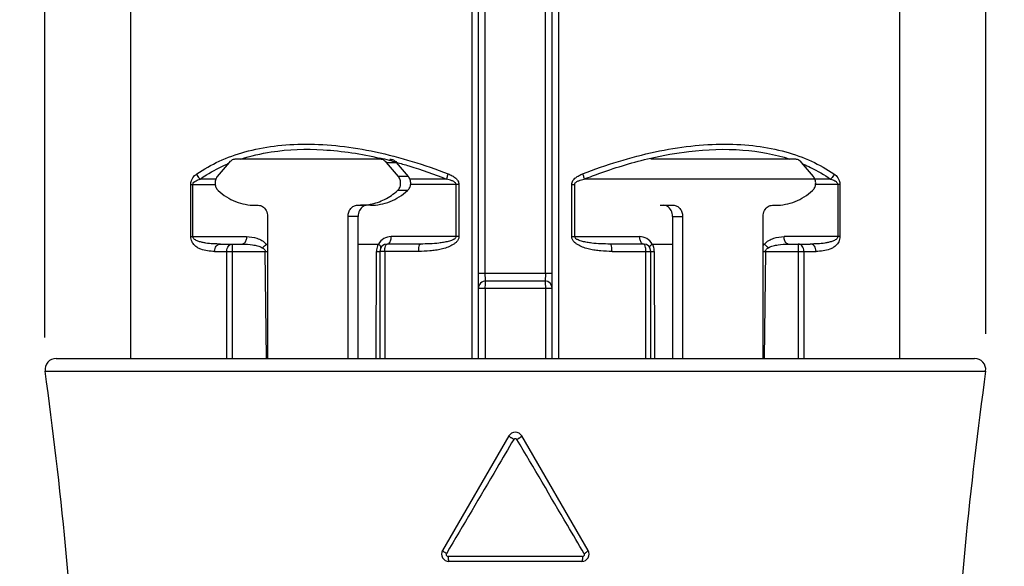
# Model space of a CAD drawing. Units: millimetres. Extents: x 0 to 210, y 0 to 297.
# Drawn here: x 61 to 88, y 189 to 204 of the extents above; entities that cross this region are included whole.
import ezdxf

# ---------------------------------------------------------------- set-up
doc = ezdxf.new("R2010")
doc.units = ezdxf.units.MM
doc.header["$LTSCALE"] = 19.36
doc.layers.get('0').update_dxf_attribs({"linetype": 'CONTINUOUS'})
for name, color, linetype in [('BEZUGSACHSEN', 7, 'CONTINUOUS'), ('RUNDUNGEN', 7, 'CONTINUOUS'), ('ZEICHNUNGSBEMASSUNGEN', 7, 'CONTINUOUS')]:
    doc.layers.add(name, color=color, linetype=linetype)
doc.styles.get("Standard").update_dxf_attribs({"font": 'txt', "width": 0.7})
doc.styles.add('TEXTSTYLE_2', font='gdt', dxfattribs={"width": 0.7})
doc.dimstyles.new('DIMSTYLE_2', dxfattribs={"dimtxt": 3.5, "dimasz": 3.5, "dimexe": 1.5, "dimexo": 0, "dimgap": 0.875, "dimtad": 1, "dimdec": 3, "dimdsep": 46, "dimtxsty": 'STANDARD', "dimblk": '_FILLED', "dimblk1": '_FILLED', "dimblk2": '_FILLED', "dimcen": 0.09, "dimclrt": 5, "dimadec": 0, "dimazin": 0, "dimtp": 0.2, "dimtm": 0.2, "dimtfac": 1, "dimtdec": 3, "dimtofl": 0, "dimtmove": 0, "dimatfit": 3, "dimldrblk": '_FILLED', "dimfxl": 1, "dimtolj": 1, "dimarcsym": 0})
doc.dimstyles.new('DIMSTYLE_3', dxfattribs={"dimtxt": 3.5, "dimasz": 3.5, "dimexe": 1.5, "dimexo": 0, "dimgap": 0.875, "dimtad": 1, "dimdec": 3, "dimdsep": 46, "dimtxsty": 'STANDARD', "dimblk": '_FILLED', "dimblk1": '_FILLED', "dimblk2": '_FILLED', "dimcen": 0.09, "dimclrt": 5, "dimadec": 0, "dimazin": 0, "dimtp": 0.3, "dimtm": 0.3, "dimtfac": 1, "dimtdec": 3, "dimtofl": 0, "dimtmove": 0, "dimatfit": 3, "dimldrblk": '_FILLED', "dimfxl": 1, "dimtolj": 1, "dimarcsym": 0})

# ---------------------------------------------------------------- blocks, each defined once
blk = doc.blocks.new('_FILLED')
at = {"color": 0, "linetype": 'BYBLOCK'}
blk.add_solid([(0, 0), (-1, 0.125), (-1, -0.125)], dxfattribs=at)
blk = doc.blocks.new('*D2')
at = {"layer": 'ZEICHNUNGSBEMASSUNGEN', "color": 2, "linetype": 'CONTINUOUS'}
for p, q in [((86.124, 218.081), (111.74, 218.081)), ((110.24, 218.081), (110.24, 164.181)), ((110.24, 110.281), (110.24, 164.181)), ((79.177, 110.281), (111.74, 110.281))]:
    blk.add_line(p, q, dxfattribs=at)
at = {"layer": 'ZEICHNUNGSBEMASSUNGEN', "color": 2, "linetype": 'CONTINUOUS', "xscale": 3.5, "yscale": 3.5, "zscale": 3.5}
for p, rotation in [((110.24, 218.081), 90), ((110.24, 110.281), 270)]:
    blk.add_blockref('_FILLED', p, dxfattribs=dict(at, rotation=rotation))
at = {"layer": 'ZEICHNUNGSBEMASSUNGEN', "color": 5, "linetype": 'CONTINUOUS', "insert": (105.834, 164.181), "char_height": 3.5, "width": 47.625, "attachment_point": 2, "rotation": 90, "line_spacing_factor": 0.9}
blk.add_mtext('\\Q15.0;107,8{\\Ftxt.shx;\\W1.000000;\\H3.500000; }[4.244]', dxfattribs=at)
blk = doc.blocks.new('*D3')
at = {"layer": 'ZEICHNUNGSBEMASSUNGEN', "color": 2, "linetype": 'CONTINUOUS'}
for p, q in [((88.301, 194.581), (101.133, 194.581)), ((99.633, 194.581), (99.633, 152.431)), ((99.633, 110.281), (99.633, 152.431)), ((79.047, 110.281), (101.133, 110.281))]:
    blk.add_line(p, q, dxfattribs=at)
at = {"layer": 'ZEICHNUNGSBEMASSUNGEN', "color": 2, "linetype": 'CONTINUOUS', "xscale": 3.5, "yscale": 3.5, "zscale": 3.5}
for p, rotation in [((99.633, 194.581), 90), ((99.633, 110.281), 270)]:
    blk.add_blockref('_FILLED', p, dxfattribs=dict(at, rotation=rotation))
at = {"layer": 'ZEICHNUNGSBEMASSUNGEN', "color": 5, "linetype": 'CONTINUOUS', "insert": (95.227, 152.431), "char_height": 3.5, "width": 82.25, "attachment_point": 2, "rotation": 90, "line_spacing_factor": 0.9}
blk.add_mtext('\\Q15.0;84,3{\\Ftxt.shx;\\W1.000000;\\H3.500000; }[3.319] plugged in', dxfattribs=at)
blk = doc.blocks.new('*D4')
at = {"color": 2, "linetype": 'CONTINUOUS'}
for p, q in [((62.039, 195.144), (62.039, 234.569)), ((87.539, 219.017), (87.539, 234.569)), ((62.039, 233.069), (74.789, 233.069)), ((87.539, 233.069), (74.789, 233.069)), ((87.539, 195.251), (87.539, 217.011))]:
    blk.add_line(p, q, dxfattribs=at)
at = {"color": 2, "linetype": 'CONTINUOUS', "xscale": 3.5, "yscale": 3.5, "zscale": 3.5, "rotation": 180}
blk.add_blockref('_FILLED', (62.039, 233.069), dxfattribs=at)
at = {"color": 2, "linetype": 'CONTINUOUS', "xscale": 3.5, "yscale": 3.5, "zscale": 3.5}
blk.add_blockref('_FILLED', (87.539, 233.069), dxfattribs=at)
at = {"color": 5, "linetype": 'CONTINUOUS', "insert": (72.039, 237.475), "char_height": 3.5, "width": 22.875, "attachment_point": 2, "line_spacing_factor": 0.9, "style": 'TEXTSTYLE_2'}
blk.add_mtext('\\Q15.0;{\\Fgdt;n}\\Ftxt;25,5\\P[1.004]', dxfattribs=at)

msp = doc.modelspace()

# ---------------------------------------------------------------- linework, layer by layer
at = {"color": 9, "linetype": 'CONTINUOUS'}
for p, q in [((71.8908, 199.5082), (71.6185, 199.5082)), ((71.8689, 199.1307), (71.5966, 199.1307))]:
    msp.add_line(p, q, dxfattribs=at)
at = {"color": 7, "linetype": 'CONTINUOUS'}
for p, q in [((70.8625, 198.7307), (70.5902, 198.7307)), ((78.7163, 198.7307), (78.9886, 198.7307))]:
    msp.add_line(p, q, dxfattribs=at)
for centre, radius, start, end in [((66.8886, 199.3577), 0.2333, 139.81917, 143.3251), ((70.5898, 200.1419), 1.4111, 270.01602, 277.36795), ((70.5884, 200.1541), 1.4234, 277.35951, 277.58082), ((70.5876, 200.1596), 1.429, 277.58299, 280.88153)]:
    msp.add_arc(centre, radius, start, end, dxfattribs=at)
for points, knots in [([(66.7015, 199.497), (66.6818, 199.4705), (66.6525, 199.4081), (66.6451, 199.3225), (66.6567, 199.2551), (66.6791, 199.193), (66.7085, 199.152), (66.7323, 199.1307)], [0, 0, 0, 0, 0.2480045, 0.5049023, 0.6334347, 0.759822, 1, 1, 1, 1]), ([(71.5966, 199.1307), (71.6213, 199.1528), (71.6515, 199.1957), (71.6737, 199.2607), (71.6842, 199.3309), (71.6737, 199.4192), (71.6404, 199.4823), (71.6185, 199.5082)], [0, 0, 0, 0, 0.240894, 0.3677906, 0.4967625, 0.7537553, 1, 1, 1, 1]), ([(82.8465, 199.1307), (82.8712, 199.1528), (82.9015, 199.1957), (82.9236, 199.2607), (82.9341, 199.3309), (82.9237, 199.4192), (82.8903, 199.4823), (82.8684, 199.5082)], [0, 0, 0, 0, 0.240894, 0.3677906, 0.4967625, 0.7537553, 1, 1, 1, 1]), ([(66.7323, 199.1307), (66.8032, 199.0673), (66.9538, 198.9534), (67.2034, 198.8261), (67.4674, 198.7483), (67.6487, 198.7307), (67.7387, 198.7307)], [0, 0, 0, 0, 0.257869, 0.5093648, 0.7560201, 1, 1, 1, 1]), ([(70.8574, 198.7563), (70.9919, 198.7821), (71.2592, 198.875), (71.4909, 199.0362), (71.5966, 199.1307)], [0, 0, 0, 0, 0.4915126, 1, 1, 1, 1]), ([(81.8401, 198.7307), (81.9301, 198.7307), (82.1114, 198.7483), (82.3754, 198.8261), (82.625, 198.9534), (82.7757, 199.0673), (82.8465, 199.1307)], [0, 0, 0, 0, 0.2439799, 0.4906352, 0.742131, 1, 1, 1, 1])]:
    msp.add_open_spline(points, degree=3, knots=knots, dxfattribs=at)
at = {"color": 3, "linetype": 'CONTINUOUS'}
for points, knots in [([(71.8689, 199.1307), (71.8936, 199.1528), (71.9238, 199.1957), (71.946, 199.2607), (71.9565, 199.3309), (71.946, 199.4192), (71.9127, 199.4823), (71.8908, 199.5082)], [0, 0, 0, 0, 0.240894, 0.3677906, 0.4967625, 0.7537553, 1, 1, 1, 1]), ([(70.8625, 198.7307), (70.9525, 198.7307), (71.1338, 198.7483), (71.3978, 198.8261), (71.6474, 198.9534), (71.798, 199.0673), (71.8689, 199.1307)], [0, 0, 0, 0, 0.2439799, 0.4906352, 0.742131, 1, 1, 1, 1])]:
    msp.add_open_spline(points, degree=3, knots=knots, dxfattribs=at)
at = {"layer": 'BEZUGSACHSEN', "color": 7, "linetype": 'CONTINUOUS'}
for p, q in [((85.2144, 194.5807), (85.2144, 209.201)), ((64.3644, 194.5807), (64.3644, 208.6807)), ((62.3394, 194.5807), (87.2394, 194.5807))]:
    msp.add_line(p, q, dxfattribs=at)
at = {"layer": 'BEZUGSACHSEN', "color": 9, "linetype": 'CONTINUOUS'}
msp.add_line((62.0422, 194.2399), (87.5366, 194.2399), dxfattribs=at)
at = {"layer": 'BEZUGSACHSEN', "color": 7, "linetype": 'CONTINUOUS'}
for centre, radius, start, end in [((62.3394, 194.2807), 0.3, 90, 187.81939), ((87.2394, 194.2807), 0.3, 352.18061, 90), ((-56.842, 177.9138), 120, 3.263768, 7.819388), ((206.4208, 177.9138), 120, 172.180612, 176.736448)]:
    msp.add_arc(centre, radius, start, end, dxfattribs=at)
at = {"layer": 'RUNDUNGEN', "color": 9, "linetype": 'CONTINUOUS'}
for p, q in [((73.612, 214.1807), (73.612, 194.5807)), ((73.9745, 196.8807), (73.9745, 214.1807)), ((75.6043, 196.8807), (75.6043, 214.1807)), ((75.9668, 194.5807), (75.9668, 214.1807)), ((71.2928, 199.8936), (71.5651, 199.8936)), ((66.6706, 199.4393), (66.2426, 199.4393)), ((72.9242, 199.4393), (71.9306, 199.4393)), ((83.3362, 199.4393), (76.6546, 199.4393)), ((65.9913, 197.8807), (65.9913, 199.2979)), ((65.9913, 199.2979), (66.6513, 199.2979)), ((66.0512, 197.8807), (66.0512, 199.2979)), ((73.2591, 199.2979), (71.9499, 199.2979)), ((73.1795, 199.2979), (73.1795, 197.8807)), ((73.2591, 199.2979), (73.2591, 197.8807)), ((76.3197, 197.8807), (76.3197, 199.2979)), ((76.3197, 199.2979), (76.3993, 199.2979)), ((76.3993, 197.8807), (76.3993, 199.2979)), ((83.5875, 199.2979), (82.9275, 199.2979)), ((83.5276, 199.2979), (83.5276, 197.8807)), ((83.5875, 199.2979), (83.5875, 197.8807)), ((70.527, 198.4307), (70.2547, 198.4307)), ((79.0518, 198.4307), (79.3241, 198.4307)), ((65.9913, 197.8807), (67.5028, 197.8807)), ((73.2591, 197.8807), (71.4251, 197.8807)), ((76.3197, 197.8807), (78.1537, 197.8807)), ((83.5875, 197.8807), (82.076, 197.8807)), ((67.1207, 194.5807), (67.1207, 197.6807)), ((82.4581, 197.6807), (82.4581, 194.5807)), ((66.6375, 197.4807), (68.0119, 197.4807)), ((66.9707, 194.5807), (66.9707, 197.4807)), ((68.0119, 197.4807), (68.0742, 197.4814)), ((68.0413, 194.5807), (68.0119, 197.4807)), ((71.0153, 194.5807), (71.0245, 197.4817)), ((72.1686, 197.4807), (71.1162, 197.4807)), ((71.2482, 197.4807), (71.2482, 194.5807)), ((77.4102, 197.4807), (78.4627, 197.4807)), ((78.3306, 194.5807), (78.3306, 197.4807)), ((78.5543, 197.4816), (78.5635, 194.5807)), ((81.5046, 197.4814), (81.5669, 197.4807)), ((81.5669, 197.4807), (81.5375, 194.5807)), ((81.5669, 197.4807), (82.9413, 197.4807)), ((82.6081, 197.4807), (82.6081, 194.5807)), ((75.7894, 196.8807), (73.7894, 196.8807)), ((73.7894, 196.4807), (75.7894, 196.4807)), ((73.9753, 196.4807), (73.9753, 194.5807)), ((75.6035, 196.4807), (75.6035, 194.5807)), ((76.6114, 189.2166), (72.9674, 189.2166))]:
    msp.add_line(p, q, dxfattribs=at)
at = {"layer": 'RUNDUNGEN', "color": 7, "linetype": 'CONTINUOUS'}
for p, q in [((73.7894, 194.5807), (73.7894, 214.1807)), ((75.7894, 194.5807), (75.7894, 214.1807)), ((71.1155, 199.9807), (67.2134, 199.9807)), ((82.3655, 199.9807), (78.4633, 199.9807)), ((67.0361, 199.8936), (66.7104, 199.5082)), ((71.6185, 199.5082), (71.2928, 199.8936)), ((82.8684, 199.5082), (82.5427, 199.8936)), ((67.7387, 198.7307), (67.8226, 198.7307)), ((70.5063, 198.7307), (70.5902, 198.7307)), ((78.9886, 198.7307), (79.0725, 198.7307)), ((81.7563, 198.7307), (81.8401, 198.7307)), ((68.0742, 198.4307), (68.0742, 194.5807)), ((70.2547, 194.5807), (70.2547, 198.4307)), ((79.3241, 198.4307), (79.3241, 194.5807)), ((81.5046, 194.5807), (81.5046, 198.4307)), ((66.7939, 197.6807), (67.3939, 197.6807)), ((68.0362, 197.6807), (68.0742, 197.6807)), ((70.527, 197.6807), (71.0787, 197.6807)), ((72.2189, 197.6807), (71.3162, 197.6807)), ((78.2627, 197.6807), (77.3599, 197.6807)), ((78.5003, 197.6805), (79.0518, 197.6806)), ((81.5046, 197.6807), (81.5426, 197.6807)), ((82.1849, 197.6807), (82.7849, 197.6807)), ((71.1162, 197.4807), (71.1162, 194.5807)), ((78.4627, 194.5807), (78.4627, 197.4807)), ((73.9894, 196.6807), (75.5894, 196.6807)), ((74.6165, 192.4811), (72.8165, 189.3811)), ((76.7624, 189.3811), (74.9624, 192.4811)), ((76.5894, 189.0807), (72.9894, 189.0807))]:
    msp.add_line(p, q, dxfattribs=at)
at = {"layer": 'RUNDUNGEN', "color": 3, "linetype": 'CONTINUOUS'}
for p, q in [((71.8908, 199.5082), (71.5651, 199.8936)), ((70.527, 194.5807), (70.527, 198.4307)), ((79.0518, 198.4307), (79.0518, 194.5807))]:
    msp.add_line(p, q, dxfattribs=at)
at = {"layer": 'RUNDUNGEN', "color": 9, "linetype": 'CONTINUOUS'}
for centre, radius, start, end in [((68.6462, 189.2511), 11.0371, 75.67474, 77.04552), ((68.5303, 188.793), 11.5097, 74.71557, 75.68), ((68.6893, 195.8197), 4.3728, 112.71803, 112.99659), ((80.8888, 195.8181), 4.3745, 67.0683, 67.28766), ((71.425, 197.4808), 0.3999, 89.99511, 150.00489), ((78.1537, 197.4807), 0.4001, 29.972, 89.99836), ((71.4272, 197.4801), 0.4027, 157.85651, 179.78562), ((71.4257, 197.4808), 0.4011, 150.09883, 157.87596), ((78.1527, 197.4805), 0.4016, 26.4817, 29.87812), ((78.1519, 197.4801), 0.4025, 19.95299, 26.47992), ((78.1525, 197.4803), 0.4019, 0.19378, 19.955)]:
    msp.add_arc(centre, radius, start, end, dxfattribs=at)
at = {"layer": 'RUNDUNGEN', "color": 7, "linetype": 'CONTINUOUS'}
for centre, start, end in [((71.3162, 197.4807), 90, 180), ((78.2627, 197.4807), 0, 90), ((73.9894, 196.4807), 90, 180.00001), ((75.5894, 196.4807), 0, 90), ((74.7894, 192.3807), 30.14139, 149.85861), ((72.9894, 189.2807), 149.85861, 270), ((76.5894, 189.2807), 270, 30.14139)]:
    msp.add_arc(centre, 0.2, start, end, dxfattribs=at)
at = {"layer": 'RUNDUNGEN', "color": 9, "linetype": 'CONTINUOUS'}
for points, knots in [([(66.154, 199.5807), (66.3457, 199.7115), (66.7674, 199.9474), (67.4743, 200.2014), (68.2665, 200.3564), (69.1314, 200.4063), (70.0532, 200.3495), (71.3561, 200.1319), (72.3268, 199.8289), (72.9663, 199.5807)], [0, 0, 0, 0, 0.0985188, 0.2039637, 0.3176093, 0.439999, 0.5707762, 0.7088165, 1, 1, 1, 1]), ([(67.3467, 199.9817), (67.6161, 200.0696), (68.3537, 200.2389), (69.6341, 200.277), (70.6152, 200.1235), (71.1205, 200.0073)], [0, 0, 0, 0, 0.2228833, 0.5921761, 1, 1, 1, 1]), ([(76.6125, 199.5807), (77.252, 199.8289), (78.2227, 200.1319), (79.5256, 200.3495), (80.4473, 200.4063), (81.3123, 200.3564), (82.1045, 200.2014), (82.8114, 199.9474), (83.2331, 199.7115), (83.4248, 199.5807)], [0, 0, 0, 0, 0.2911744, 0.4292177, 0.5599964, 0.6823877, 0.796034, 0.9014803, 1, 1, 1, 1]), ([(78.4586, 200.0074), (78.8003, 200.0859), (79.6262, 200.2341), (80.9036, 200.2814), (81.8196, 200.1163), (82.2316, 199.9818)], [0, 0, 0, 0, 0.2758861, 0.6590054, 1, 1, 1, 1]), ([(76.6546, 199.4393), (76.8037, 199.4983), (77.394, 199.7206), (78.0002, 199.9019), (78.4586, 200.0074)], [0, 0, 0, 0, 0.254269, 1, 1, 1, 1]), ([(66.2426, 199.4393), (66.2988, 199.4783), (66.5338, 199.6326), (66.7852, 199.7618), (66.981, 199.8449)], [0, 0, 0, 0, 0.2432485, 1, 1, 1, 1]), ([(71.5644, 199.8955), (71.6783, 199.8644), (72.1377, 199.7314), (72.5893, 199.5718), (72.9242, 199.4393)], [0, 0, 0, 0, 0.2468351, 1, 1, 1, 1]), ([(82.5933, 199.8469), (82.6603, 199.8185), (82.9179, 199.7019), (83.1638, 199.5591), (83.3362, 199.4393)], [0, 0, 0, 0, 0.2574997, 1, 1, 1, 1]), ([(65.9913, 199.2979), (65.9913, 199.3323), (66.0025, 199.3967), (66.0549, 199.4978), (66.1136, 199.5531), (66.154, 199.5807)], [0, 0, 0, 0, 0.3055627, 0.5661576, 1, 1, 1, 1]), ([(66.0512, 199.2979), (66.0512, 199.3406), (66.1139, 199.3899), (66.1863, 199.4212), (66.224, 199.4338), (66.2426, 199.4393)], [0, 0, 0, 0, 0.521468, 0.7625026, 1, 1, 1, 1]), ([(66.154, 199.5807), (66.157, 199.5671), (66.174, 199.5134), (66.2096, 199.4657), (66.2426, 199.4393)], [0, 0, 0, 0, 0.2474181, 1, 1, 1, 1]), ([(72.9663, 199.5807), (72.9565, 199.5551), (72.9404, 199.5086), (72.9278, 199.4608), (72.9242, 199.4393)], [0, 0, 0, 0, 0.5569578, 1, 1, 1, 1]), ([(73.1795, 199.2979), (73.1795, 199.311), (73.1674, 199.3368), (73.1372, 199.3615), (73.104, 199.381), (73.0347, 199.412), (72.9734, 199.4284), (72.9242, 199.4393)], [0, 0, 0, 0, 0.1291399, 0.2559991, 0.3813433, 0.5059324, 1, 1, 1, 1]), ([(72.9663, 199.5807), (73.0035, 199.5663), (73.0764, 199.5333), (73.1435, 199.4885), (73.1731, 199.4618)], [0, 0, 0, 0, 0.4994488, 1, 1, 1, 1]), ([(73.1731, 199.4618), (73.1966, 199.4406), (73.2286, 199.4042), (73.2544, 199.3457), (73.259, 199.3138), (73.2591, 199.2979)], [0, 0, 0, 0, 0.4984265, 0.7490687, 1, 1, 1, 1]), ([(76.3197, 199.2979), (76.3197, 199.3159), (76.3259, 199.3521), (76.3583, 199.417), (76.4228, 199.4816), (76.5139, 199.5387), (76.5793, 199.5678), (76.6125, 199.5807)], [0, 0, 0, 0, 0.1258272, 0.2514882, 0.5013613, 0.7509543, 1, 1, 1, 1]), ([(76.3993, 199.2979), (76.3993, 199.311), (76.4115, 199.3366), (76.4415, 199.3614), (76.4747, 199.3809), (76.544, 199.412), (76.6054, 199.4284), (76.6546, 199.4393)], [0, 0, 0, 0, 0.1285557, 0.255381, 0.3808244, 0.5055054, 1, 1, 1, 1]), ([(76.6125, 199.5807), (76.6224, 199.5551), (76.6385, 199.5086), (76.651, 199.4608), (76.6546, 199.4393)], [0, 0, 0, 0, 0.5569508, 1, 1, 1, 1]), ([(83.4248, 199.5807), (83.4219, 199.5671), (83.4048, 199.5134), (83.3693, 199.4657), (83.3362, 199.4393)], [0, 0, 0, 0, 0.2474196, 1, 1, 1, 1]), ([(83.3362, 199.4393), (83.3548, 199.4338), (83.3921, 199.4216), (83.4373, 199.4015), (83.4719, 199.3807), (83.497, 199.3609), (83.5198, 199.3347), (83.5276, 199.3106), (83.5276, 199.2979)], [0, 0, 0, 0, 0.2322109, 0.4678805, 0.5887727, 0.7139685, 0.8482214, 1, 1, 1, 1]), ([(83.4248, 199.5807), (83.4652, 199.5532), (83.5239, 199.4979), (83.5763, 199.3968), (83.5874, 199.3324), (83.5875, 199.2979)], [0, 0, 0, 0, 0.4336924, 0.6942274, 1, 1, 1, 1]), ([(66.6375, 197.4807), (66.5731, 197.4807), (66.4455, 197.4882), (66.2887, 197.5258), (66.1719, 197.5824), (66.0876, 197.6463), (66.0132, 197.7442), (65.9913, 197.8325), (65.9913, 197.8807)], [0, 0, 0, 0, 0.2295344, 0.4543029, 0.568853, 0.6900019, 0.8280757, 1, 1, 1, 1]), ([(66.7939, 197.6807), (66.7275, 197.6807), (66.5954, 197.684), (66.4312, 197.6992), (66.3022, 197.7226), (66.223, 197.7439), (66.1612, 197.7677), (66.1157, 197.791), (66.0799, 197.8181), (66.0569, 197.8491), (66.0512, 197.8699), (66.0512, 197.8807)], [0, 0, 0, 0, 0.2469007, 0.4907984, 0.6120934, 0.7336587, 0.7950978, 0.8577373, 0.9235084, 0.9596646, 1, 1, 1, 1]), ([(67.5028, 197.8807), (67.5028, 197.8677), (67.5014, 197.842), (67.4945, 197.7991), (67.4807, 197.7553), (67.4577, 197.7152), (67.4287, 197.6879), (67.4048, 197.6807), (67.3939, 197.6807)], [0, 0, 0, 0, 0.1578223, 0.3120498, 0.5264212, 0.7124236, 0.8674442, 1, 1, 1, 1]), ([(67.5028, 197.8807), (67.5981, 197.8807), (67.7918, 197.8528), (67.971, 197.7545), (68.0362, 197.6807)], [0, 0, 0, 0, 0.4917232, 1, 1, 1, 1]), ([(71.3162, 197.6807), (71.3233, 197.6807), (71.3384, 197.6836), (71.3635, 197.6981), (71.3884, 197.7273), (71.4173, 197.7885), (71.4251, 197.8432), (71.4251, 197.8807)], [0, 0, 0, 0, 0.0873126, 0.1821936, 0.3473943, 0.5437342, 1, 1, 1, 1]), ([(73.2591, 197.8807), (73.259, 197.8546), (73.2457, 197.8019), (73.1987, 197.7378), (73.139, 197.6866), (73.0504, 197.6316), (72.9302, 197.5812), (72.7806, 197.5393), (72.6284, 197.5108), (72.4246, 197.4866), (72.2708, 197.4807), (72.1686, 197.4807)], [0, 0, 0, 0, 0.0632463, 0.1264969, 0.1896551, 0.2526868, 0.3782871, 0.5035043, 0.6283078, 0.7526804, 1, 1, 1, 1]), ([(73.1795, 197.8807), (73.1795, 197.8696), (73.1708, 197.8475), (73.1469, 197.8245), (73.1197, 197.8063), (73.0814, 197.7866), (73.0314, 197.7675), (72.9496, 197.7438), (72.8457, 197.7226), (72.6788, 197.6994), (72.4696, 197.6841), (72.3023, 197.6807), (72.2189, 197.6807)], [0, 0, 0, 0, 0.032954, 0.0653961, 0.0974258, 0.129238, 0.192465, 0.2554064, 0.3807043, 0.505457, 0.7535544, 1, 1, 1, 1]), ([(77.4102, 197.4807), (77.308, 197.4807), (77.1542, 197.4866), (76.9504, 197.5109), (76.7981, 197.5393), (76.6485, 197.5812), (76.5283, 197.6317), (76.4397, 197.6867), (76.38, 197.7379), (76.3331, 197.802), (76.3197, 197.8546), (76.3197, 197.8807)], [0, 0, 0, 0, 0.247367, 0.3717627, 0.4965885, 0.6218258, 0.7474399, 0.8104732, 0.8736199, 0.9368325, 1, 1, 1, 1]), ([(77.3599, 197.6807), (77.2765, 197.6807), (77.1092, 197.6841), (76.9, 197.6994), (76.733, 197.7226), (76.629, 197.7438), (76.5473, 197.7676), (76.4972, 197.7867), (76.459, 197.8064), (76.4318, 197.8246), (76.408, 197.8476), (76.3993, 197.8696), (76.3993, 197.8807)], [0, 0, 0, 0, 0.2465009, 0.4946536, 0.6194335, 0.7447573, 0.8077104, 0.8709452, 0.902756, 0.9347788, 0.9671666, 1, 1, 1, 1]), ([(78.1537, 197.8807), (78.1537, 197.8677), (78.1551, 197.842), (78.1621, 197.7991), (78.1759, 197.7553), (78.1988, 197.7152), (78.2279, 197.6879), (78.2517, 197.6807), (78.2627, 197.6807)], [0, 0, 0, 0, 0.1578222, 0.3120496, 0.526421, 0.7124235, 0.8674442, 1, 1, 1, 1]), ([(81.5426, 197.6807), (81.576, 197.7186), (81.6562, 197.7805), (81.8349, 197.8594), (81.9808, 197.8807), (82.076, 197.8807)], [0, 0, 0, 0, 0.2597473, 0.5104458, 1, 1, 1, 1]), ([(82.1849, 197.6807), (82.1777, 197.6807), (82.1627, 197.6836), (82.1375, 197.6981), (82.1127, 197.7273), (82.0838, 197.7885), (82.076, 197.8432), (82.076, 197.8807)], [0, 0, 0, 0, 0.0873126, 0.1821935, 0.3473941, 0.5437339, 1, 1, 1, 1]), ([(83.5276, 197.8807), (83.5276, 197.8698), (83.522, 197.849), (83.4988, 197.818), (83.463, 197.791), (83.4174, 197.7677), (83.3557, 197.7438), (83.2765, 197.7226), (83.1476, 197.6992), (82.9834, 197.684), (82.8513, 197.6807), (82.7849, 197.6807)], [0, 0, 0, 0, 0.0404824, 0.0766787, 0.1424465, 0.2050736, 0.2664998, 0.3880397, 0.5093088, 0.7531538, 1, 1, 1, 1]), ([(83.5875, 197.8807), (83.5874, 197.8324), (83.5656, 197.7441), (83.4912, 197.6462), (83.4068, 197.5823), (83.2901, 197.5257), (83.1333, 197.4882), (83.0057, 197.4807), (82.9413, 197.4807)], [0, 0, 0, 0, 0.172059, 0.3101217, 0.4312484, 0.5457775, 0.7705067, 1, 1, 1, 1]), ([(66.6375, 197.4807), (66.6375, 197.5065), (66.6451, 197.5571), (66.6784, 197.623), (66.7299, 197.6692), (66.7733, 197.6807), (66.7939, 197.6807)], [0, 0, 0, 0, 0.2774685, 0.5397141, 0.778782, 1, 1, 1, 1]), ([(66.9707, 197.4807), (66.9707, 197.5065), (66.9779, 197.5568), (67.0096, 197.6226), (67.0588, 197.6689), (67.1009, 197.6807), (67.1207, 197.6807)], [0, 0, 0, 0, 0.2818906, 0.5462735, 0.7836878, 1, 1, 1, 1]), ([(67.3939, 197.6807), (67.485, 197.6807), (67.6223, 197.6715), (67.8009, 197.6341), (67.8881, 197.603), (67.9279, 197.5804)], [0, 0, 0, 0, 0.4990586, 0.7491607, 1, 1, 1, 1]), ([(67.9286, 197.58), (67.9597, 197.6009), (67.9977, 197.6337), (68.0301, 197.6712), (68.0376, 197.6807)], [0, 0, 0, 0, 0.7561712, 1, 1, 1, 1]), ([(67.9605, 197.5595), (67.9733, 197.55), (67.9976, 197.5286), (68.0116, 197.4969), (68.0119, 197.4807)], [0, 0, 0, 0, 0.4976278, 1, 1, 1, 1]), ([(71.1429, 197.5807), (71.1501, 197.593), (71.136, 197.6233), (71.1105, 197.6527), (71.0902, 197.6713), (71.0787, 197.6807)], [0, 0, 0, 0, 0.3455239, 0.6379869, 1, 1, 1, 1]), ([(71.2482, 197.4807), (71.2482, 197.5063), (71.2513, 197.5541), (71.2627, 197.6099), (71.2772, 197.6459), (71.2902, 197.6682), (71.3061, 197.6807), (71.3162, 197.6807)], [0, 0, 0, 0, 0.3452576, 0.6447154, 0.7657919, 0.8644194, 1, 1, 1, 1]), ([(72.1686, 197.4807), (72.1686, 197.5063), (72.1709, 197.5538), (72.1791, 197.6093), (72.19, 197.6456), (72.1989, 197.6665), (72.2107, 197.6807), (72.2189, 197.6807)], [0, 0, 0, 0, 0.3591045, 0.6674184, 0.7892414, 0.8850258, 1, 1, 1, 1]), ([(77.4102, 197.4807), (77.4102, 197.5063), (77.4079, 197.5538), (77.3997, 197.6093), (77.3888, 197.6456), (77.3799, 197.6665), (77.3681, 197.6807), (77.3599, 197.6807)], [0, 0, 0, 0, 0.3591045, 0.6674184, 0.7892414, 0.8850258, 1, 1, 1, 1]), ([(78.3306, 197.4807), (78.3306, 197.5063), (78.3275, 197.5541), (78.3162, 197.6099), (78.3016, 197.6459), (78.2886, 197.6682), (78.2727, 197.6807), (78.2627, 197.6807)], [0, 0, 0, 0, 0.3452576, 0.6447154, 0.7657919, 0.8644194, 1, 1, 1, 1]), ([(78.4362, 197.5801), (78.4291, 197.5926), (78.4431, 197.6231), (78.4688, 197.6526), (78.4892, 197.6713), (78.5008, 197.6807)], [0, 0, 0, 0, 0.3466268, 0.6387761, 1, 1, 1, 1]), ([(81.6515, 197.5807), (81.6204, 197.6014), (81.5824, 197.6339), (81.55, 197.6713), (81.5426, 197.6807)], [0, 0, 0, 0, 0.755912, 1, 1, 1, 1]), ([(81.5669, 197.4807), (81.5673, 197.4968), (81.5812, 197.5285), (81.6055, 197.55), (81.6183, 197.5595)], [0, 0, 0, 0, 0.5017665, 1, 1, 1, 1]), ([(81.6512, 197.5806), (81.691, 197.6031), (81.7781, 197.6341), (81.9567, 197.6715), (82.0939, 197.6807), (82.1849, 197.6807)], [0, 0, 0, 0, 0.2509607, 0.50102, 1, 1, 1, 1]), ([(82.6081, 197.4807), (82.6081, 197.5065), (82.6009, 197.5568), (82.5692, 197.6226), (82.52, 197.6689), (82.4779, 197.6807), (82.4581, 197.6807)], [0, 0, 0, 0, 0.2818906, 0.5462735, 0.7836878, 1, 1, 1, 1]), ([(82.9413, 197.4807), (82.9413, 197.5065), (82.9337, 197.5571), (82.9004, 197.623), (82.8489, 197.6692), (82.8055, 197.6807), (82.7849, 197.6807)], [0, 0, 0, 0, 0.2774686, 0.5397142, 0.7787821, 1, 1, 1, 1]), ([(71.0245, 197.4816), (71.0372, 197.4816), (71.0552, 197.4815), (71.0776, 197.4814), (71.0908, 197.4813), (71.1013, 197.4811), (71.1083, 197.4811), (71.1123, 197.4809), (71.1144, 197.4809), (71.1153, 197.4807), (71.1162, 197.4809), (71.1162, 197.4807)], [0, 0, 0, 0, 0.4160825, 0.5888259, 0.7337113, 0.8487797, 0.9322231, 0.9616934, 0.9828685, 0.9956577, 1, 1, 1, 1]), ([(78.4627, 197.4807), (78.4627, 197.4809), (78.4635, 197.4807), (78.4644, 197.4809), (78.4665, 197.4809), (78.4705, 197.4811), (78.4775, 197.4811), (78.488, 197.4813), (78.5012, 197.4814), (78.5236, 197.4815), (78.5416, 197.4816), (78.5543, 197.4816)], [0, 0, 0, 0, 0.0043421, 0.0171311, 0.038306, 0.0677762, 0.1512192, 0.2662873, 0.4111725, 0.5839161, 1, 1, 1, 1]), ([(73.9894, 196.6807), (73.9878, 196.6807), (73.9855, 196.6876), (73.9833, 196.6975), (73.9809, 196.7165), (73.9788, 196.7406), (73.9769, 196.7707), (73.975, 196.8179), (73.9745, 196.8551), (73.9745, 196.8807)], [0, 0, 0, 0, 0.0234708, 0.0810311, 0.1729329, 0.2963077, 0.4466765, 0.6185655, 1, 1, 1, 1]), ([(75.6043, 196.8807), (75.6043, 196.8551), (75.6038, 196.8179), (75.6019, 196.7707), (75.6001, 196.7406), (75.5979, 196.7165), (75.5955, 196.6975), (75.5933, 196.6876), (75.591, 196.6807), (75.5894, 196.6807)], [0, 0, 0, 0, 0.3814373, 0.5533209, 0.7036864, 0.8270586, 0.9189543, 0.9765175, 1, 1, 1, 1]), ([(73.9753, 196.4807), (73.9753, 196.5062), (73.9758, 196.5433), (73.9775, 196.5904), (73.9792, 196.6204), (73.9812, 196.6447), (73.9835, 196.6638), (73.9856, 196.6737), (73.9878, 196.6807), (73.9894, 196.6807)], [0, 0, 0, 0, 0.3798296, 0.5516009, 0.7021765, 0.8259756, 0.9185651, 0.9765027, 1, 1, 1, 1]), ([(75.5894, 196.6807), (75.591, 196.6807), (75.5932, 196.6737), (75.5953, 196.6638), (75.5976, 196.6447), (75.5996, 196.6204), (75.6013, 196.5904), (75.6031, 196.5433), (75.6035, 196.5062), (75.6035, 196.4807)], [0, 0, 0, 0, 0.0235006, 0.081443, 0.1740414, 0.2978577, 0.4484579, 0.6202266, 1, 1, 1, 1]), ([(74.7457, 192.3877), (74.7283, 192.3976), (74.7033, 192.4127), (74.672, 192.4329), (74.6523, 192.4466), (74.6366, 192.4583), (74.6249, 192.4684), (74.6185, 192.4747), (74.6157, 192.4799), (74.6165, 192.4811)], [0, 0, 0, 0, 0.3725755, 0.5431796, 0.6937153, 0.8182752, 0.9122265, 0.9722257, 1, 1, 1, 1]), ([(74.8332, 192.3877), (74.8505, 192.3976), (74.8755, 192.4127), (74.9068, 192.4329), (74.9265, 192.4466), (74.9423, 192.4583), (74.9539, 192.4684), (74.9603, 192.4747), (74.9631, 192.4799), (74.9624, 192.4811)], [0, 0, 0, 0, 0.372577, 0.5431812, 0.6937166, 0.8182759, 0.9122266, 0.9722255, 1, 1, 1, 1]), ([(74.7457, 192.3877), (74.5935, 192.129), (73.9863, 191.0969), (73.3789, 190.0649), (72.9237, 189.2916)], [0, 0, 0, 0, 0.2506302, 1, 1, 1, 1]), ([(74.7457, 192.3877), (74.7501, 192.3952), (74.7631, 192.408), (74.7894, 192.4149), (74.8157, 192.408), (74.8288, 192.3952), (74.8332, 192.3877)], [0, 0, 0, 0, 0.249551, 0.5000116, 0.7504665, 1, 1, 1, 1]), ([(76.6552, 189.2916), (76.5037, 189.5489), (75.8963, 190.5808), (75.289, 191.6129), (74.8332, 192.3877)], [0, 0, 0, 0, 0.2493106, 1, 1, 1, 1]), ([(72.9237, 189.2916), (72.9083, 189.3007), (72.8806, 189.3184), (72.8461, 189.3436), (72.8251, 189.3627), (72.8165, 189.3745), (72.8156, 189.3797), (72.8165, 189.3811)], [0, 0, 0, 0, 0.375344, 0.6902431, 0.9027766, 0.9643033, 1, 1, 1, 1]), ([(72.9237, 189.2916), (72.9193, 189.2841), (72.9144, 189.2665), (72.9216, 189.2402), (72.9411, 189.2211), (72.9588, 189.2166), (72.9674, 189.2166)], [0, 0, 0, 0, 0.2489751, 0.499641, 0.7505095, 1, 1, 1, 1]), ([(76.6114, 189.2166), (76.6201, 189.2166), (76.6377, 189.2211), (76.6572, 189.2402), (76.6644, 189.2665), (76.6595, 189.2841), (76.6552, 189.2916)], [0, 0, 0, 0, 0.2494889, 0.5003578, 0.7510232, 1, 1, 1, 1]), ([(76.6552, 189.2916), (76.6705, 189.3007), (76.6982, 189.3184), (76.7327, 189.3436), (76.7537, 189.3627), (76.7623, 189.3745), (76.7632, 189.3797), (76.7624, 189.3811)], [0, 0, 0, 0, 0.3753422, 0.6902412, 0.9027758, 0.9643031, 1, 1, 1, 1]), ([(72.9674, 189.2166), (72.9677, 189.1989), (72.969, 189.1665), (72.9731, 189.1246), (72.9787, 189.0972), (72.984, 189.0842), (72.9878, 189.0807), (72.9894, 189.0807)], [0, 0, 0, 0, 0.3774581, 0.6930507, 0.9051299, 0.9658515, 1, 1, 1, 1]), ([(76.6114, 189.2166), (76.6112, 189.1989), (76.6099, 189.1665), (76.6057, 189.1246), (76.6001, 189.0972), (76.5948, 189.0842), (76.591, 189.0807), (76.5894, 189.0807)], [0, 0, 0, 0, 0.3774582, 0.6930508, 0.90513, 0.9658516, 1, 1, 1, 1])]:
    msp.add_open_spline(points, degree=3, knots=knots, dxfattribs=at)
at = {"layer": 'RUNDUNGEN', "color": 7, "linetype": 'CONTINUOUS'}
for points, knots in [([(67.2134, 199.9807), (67.1805, 199.9807), (67.1123, 199.9642), (67.0585, 199.9201), (67.0361, 199.8936)], [0, 0, 0, 0, 0.4867981, 1, 1, 1, 1]), ([(71.2928, 199.8936), (71.2704, 199.9201), (71.2166, 199.9642), (71.1483, 199.9807), (71.1155, 199.9807)], [0, 0, 0, 0, 0.5132019, 1, 1, 1, 1]), ([(82.5427, 199.8936), (82.5204, 199.9201), (82.4665, 199.9642), (82.3983, 199.9807), (82.3655, 199.9807)], [0, 0, 0, 0, 0.5132019, 1, 1, 1, 1]), ([(67.8226, 198.7307), (67.8423, 198.7307), (67.8825, 198.725), (67.9195, 198.7085), (67.9368, 198.698)], [0, 0, 0, 0, 0.49431, 1, 1, 1, 1]), ([(67.9368, 198.698), (67.9793, 198.6722), (68.0511, 198.5895), (68.0742, 198.4844), (68.0742, 198.4307)], [0, 0, 0, 0, 0.4809409, 1, 1, 1, 1]), ([(70.2547, 198.4307), (70.2547, 198.4695), (70.2671, 198.5461), (70.3214, 198.6453), (70.4047, 198.714), (70.4733, 198.7307), (70.5063, 198.7307)], [0, 0, 0, 0, 0.26991, 0.5285613, 0.7705257, 1, 1, 1, 1]), ([(79.0725, 198.7307), (79.1055, 198.7307), (79.1741, 198.714), (79.2574, 198.6453), (79.3117, 198.5461), (79.3241, 198.4695), (79.3241, 198.4307)], [0, 0, 0, 0, 0.2294743, 0.4714387, 0.73009, 1, 1, 1, 1]), ([(81.5046, 198.4307), (81.5046, 198.4844), (81.5277, 198.5895), (81.5995, 198.6722), (81.642, 198.698)], [0, 0, 0, 0, 0.5190591, 1, 1, 1, 1]), ([(81.642, 198.698), (81.6593, 198.7085), (81.6963, 198.725), (81.7365, 198.7307), (81.7563, 198.7307)], [0, 0, 0, 0, 0.50569, 1, 1, 1, 1])]:
    msp.add_open_spline(points, degree=3, knots=knots, dxfattribs=at)
at = {"layer": 'RUNDUNGEN', "color": 3, "linetype": 'CONTINUOUS'}
for points, knots in [([(71.3878, 199.9807), (71.4207, 199.9807), (71.4889, 199.9642), (71.5427, 199.9201), (71.5651, 199.8936)], [0, 0, 0, 0, 0.4867981, 1, 1, 1, 1]), ([(70.6644, 198.698), (70.6219, 198.6722), (70.5501, 198.5895), (70.527, 198.4844), (70.527, 198.4307)], [0, 0, 0, 0, 0.4809409, 1, 1, 1, 1]), ([(70.7786, 198.7307), (70.7589, 198.7307), (70.7187, 198.725), (70.6817, 198.7085), (70.6644, 198.698)], [0, 0, 0, 0, 0.49431, 1, 1, 1, 1]), ([(78.9144, 198.698), (78.8971, 198.7085), (78.8601, 198.725), (78.8199, 198.7307), (78.8002, 198.7307)], [0, 0, 0, 0, 0.50569, 1, 1, 1, 1]), ([(79.0518, 198.4307), (79.0518, 198.4844), (79.0287, 198.5895), (78.9569, 198.6722), (78.9144, 198.698)], [0, 0, 0, 0, 0.5190591, 1, 1, 1, 1])]:
    msp.add_open_spline(points, degree=3, knots=knots, dxfattribs=at)
at = {"layer": 'RUNDUNGEN', "color": 9, "linetype": 'CONTINUOUS'}
for points in [[(67.9279, 197.5804), (67.9392, 197.5741), (67.9502, 197.5672), (67.9605, 197.5595)], [(68.0376, 197.6807), (68.0491, 197.6678), (68.0599, 197.6541), (68.0696, 197.6397)], [(81.5092, 197.6397), (81.5191, 197.6543), (81.5301, 197.6683), (81.542, 197.6815)], [(81.6183, 197.5595), (81.6287, 197.5673), (81.6398, 197.5742), (81.6512, 197.5806)]]:
    msp.add_open_spline(points, degree=3, dxfattribs=at)

# ---------------------------------------------------------------- dimensions: what is measured, and where the dimension line sits
at = {"color": 2, "linetype": 'CONTINUOUS'}
dim = msp.add_linear_dim(base=(87.5394, 233.0689), p1=(62.0394, 195.1442), p2=(87.5394, 195.2507), text='%%c<>', dimstyle='DIMSTYLE_2', dxfattribs=at)
dim.commit()
dim.dimension.update_dxf_attribs({"geometry": '*D4', "text_midpoint": (74.7894, 233.0689), "dimtype": 160})
at = {"layer": 'ZEICHNUNGSBEMASSUNGEN', "color": 2, "linetype": 'CONTINUOUS'}
dim = msp.add_linear_dim(base=(110.2396, 110.2807), p1=(86.1243, 218.0807), p2=(79.1768, 110.2807), angle=270, dimstyle='DIMSTYLE_3', dxfattribs=at)
dim.commit()
dim.dimension.update_dxf_attribs({"geometry": '*D2', "text_midpoint": (110.2396, 164.1807), "dimtype": 160})
dim = msp.add_linear_dim(base=(99.6331, 194.5807), p1=(79.0469, 110.2807), p2=(88.3006, 194.5807), angle=90, text='<> plugged in', dimstyle='DIMSTYLE_3', dxfattribs=at)
dim.commit()
dim.dimension.update_dxf_attribs({"geometry": '*D3', "text_midpoint": (99.6331, 152.4307), "dimtype": 160})

doc.saveas('drawing.dxf')
